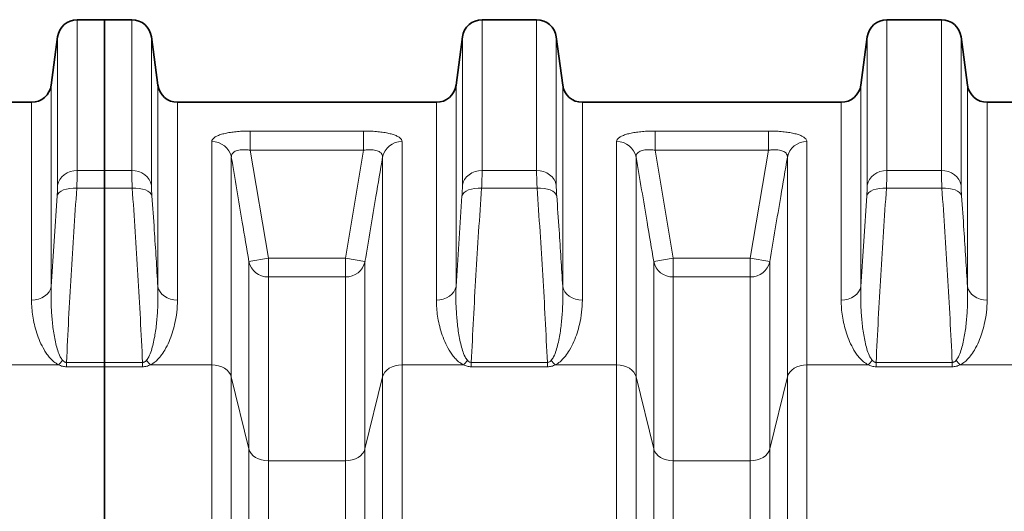
# Model space of a CAD drawing. Units: millimetres. Extents: x 1881 to 12354, y 4922 to 12869.
# Drawn here: x 4310 to 4906, y 9753 to 10051 of the extents above; entities that cross this region are included whole.
import ezdxf

# ---------------------------------------------------------------- set-up
doc = ezdxf.new("R2010")
doc.units = ezdxf.units.MM

msp = doc.modelspace()

# ---------------------------------------------------------------- linework, layer by layer
at = {"color": 7, "linetype": 'Continuous', "lineweight": 35}
for p, q in [((4361.29, 10050.59), (4344.8, 10050.59)), ((4377.79, 10050.59), (4361.29, 10050.59)), ((4361.29, 9959.29), (4361.29, 10050.59)), ((4622.79, 10050.59), (4589.8, 10050.59)), ((4867.79, 10050.59), (4834.8, 10050.59)), ((4332.9, 10040.18), (4329.01, 10011.01)), ((4393.57, 10011.01), (4389.68, 10040.18)), ((4577.9, 10040.18), (4574.01, 10011.01)), ((4638.57, 10011.01), (4634.68, 10040.18)), ((4822.9, 10040.18), (4819.01, 10011.01)), ((4883.57, 10011.01), (4879.68, 10040.18)), ((4317.12, 10000.59), (4284.79, 10000.59)), ((4562.12, 10000.59), (4405.47, 10000.59)), ((4807.12, 10000.59), (4650.47, 10000.59)), ((5052.12, 10000.59), (4895.47, 10000.59)), ((4361.29, 9959.29), (4361.29, 9948.63)), ((4361.29, 9843.21), (4361.29, 9948.63)), ((4361.29, 9843.21), (4361.29, 9840.54)), ((4361.29, 9690.51), (4361.29, 9840.54))]:
    msp.add_line(p, q, dxfattribs=at)
at = {"color": 8, "linetype": 'Continuous', "lineweight": 18}
for p, q in [((4344.8, 10050.59), (4344.8, 9959.29)), ((4377.79, 9959.29), (4377.79, 10050.59)), ((4589.8, 10050.59), (4589.8, 9959.29)), ((4622.79, 9959.29), (4622.79, 10050.59)), ((4834.8, 10050.59), (4834.8, 9959.29)), ((4867.79, 9959.29), (4867.79, 10050.59)), ((4332.9, 9950.38), (4332.9, 10040.18)), ((4389.68, 10040.18), (4389.68, 9950.38)), ((4577.9, 9950.38), (4577.9, 10040.18)), ((4634.68, 10040.18), (4634.68, 9950.38)), ((4822.9, 9950.38), (4822.9, 10040.18)), ((4879.68, 10040.18), (4879.68, 9950.38)), ((4329.01, 10011.01), (4329.01, 9889.09)), ((4393.57, 9889.09), (4393.57, 10011.01)), ((4574.01, 10011.01), (4574.01, 9889.09)), ((4638.57, 9889.09), (4638.57, 10011.01)), ((4819.01, 10011.01), (4819.01, 9889.09)), ((4883.57, 9889.09), (4883.57, 10011.01)), ((4317.12, 9880.83), (4317.12, 10000.59)), ((4405.47, 10000.59), (4405.47, 9880.83)), ((4562.12, 9880.83), (4562.12, 10000.59)), ((4650.47, 10000.59), (4650.47, 9880.83)), ((4807.12, 9880.83), (4807.12, 10000.59)), ((4895.47, 10000.59), (4895.47, 9880.83)), ((4449.48, 9983.21), (4518.1, 9983.21)), ((4449.48, 9983.21), (4449.48, 9971.57)), ((4518.1, 9983.21), (4518.1, 9971.57)), ((4694.48, 9983.21), (4763.1, 9983.21)), ((4694.48, 9983.21), (4694.48, 9971.57)), ((4763.1, 9983.21), (4763.1, 9971.57)), ((4426.22, 9841.71), (4426.22, 9976.86)), ((4541.36, 9976.86), (4541.36, 9841.71)), ((4671.22, 9841.71), (4671.22, 9976.86)), ((4786.36, 9976.86), (4786.36, 9841.71)), ((4449.48, 9971.57), (4460.47, 9906.29)), ((4518.1, 9971.57), (4449.48, 9971.57)), ((4507.12, 9906.29), (4518.1, 9971.57)), ((4694.48, 9971.57), (4705.47, 9906.29)), ((4763.1, 9971.57), (4694.48, 9971.57)), ((4752.12, 9906.29), (4763.1, 9971.57)), ((4438.04, 9967.35), (4438.04, 9834.51)), ((4529.54, 9834.51), (4529.54, 9967.35)), ((4683.04, 9967.35), (4683.04, 9834.51)), ((4774.54, 9834.51), (4774.54, 9967.35)), ((4344.8, 9959.29), (4361.29, 9959.29)), ((4361.29, 9959.29), (4377.79, 9959.29)), ((4589.8, 9959.29), (4622.79, 9959.29)), ((4834.8, 9959.29), (4867.79, 9959.29)), ((4361.29, 9948.63), (4344.51, 9948.63)), ((4378.07, 9948.63), (4361.29, 9948.63)), ((4623.07, 9948.63), (4589.51, 9948.63)), ((4868.07, 9948.63), (4834.51, 9948.63)), ((4329.01, 9889.09), (4332.62, 9943.98)), ((4574.01, 9889.09), (4577.62, 9943.98)), ((4819.01, 9889.09), (4822.62, 9943.98)), ((4448.65, 9904.31), (4460.47, 9906.29)), ((4448.65, 9790.83), (4448.65, 9904.31)), ((4460.47, 9906.29), (4460.47, 9894.9)), ((4460.47, 9906.29), (4507.12, 9906.29)), ((4507.12, 9906.29), (4518.93, 9904.31)), ((4507.12, 9906.29), (4507.12, 9894.9)), ((4518.93, 9904.31), (4518.93, 9790.83)), ((4693.65, 9904.31), (4705.47, 9906.29)), ((4693.65, 9790.83), (4693.65, 9904.31)), ((4705.47, 9906.29), (4705.47, 9894.9)), ((4705.47, 9906.29), (4752.12, 9906.29)), ((4752.12, 9906.29), (4763.93, 9904.31)), ((4752.12, 9906.29), (4752.12, 9894.9)), ((4763.93, 9904.31), (4763.93, 9790.83)), ((4460.47, 9894.9), (4460.47, 9783.63)), ((4507.12, 9894.9), (4460.47, 9894.9)), ((4507.12, 9783.63), (4507.12, 9894.9)), ((4705.47, 9894.9), (4705.47, 9783.63)), ((4752.12, 9894.9), (4705.47, 9894.9)), ((4752.12, 9783.63), (4752.12, 9894.9)), ((4333.47, 9841.71), (4296.39, 9841.71)), ((4338.27, 9843.21), (4338.27, 9840.54)), ((4338.27, 9843.21), (4361.29, 9843.21)), ((4361.29, 9840.54), (4338.27, 9840.54)), ((4361.29, 9843.21), (4384.32, 9843.21)), ((4384.32, 9840.54), (4361.29, 9840.54)), ((4384.32, 9843.21), (4384.32, 9840.54)), ((4389.12, 9841.71), (4426.22, 9841.71)), ((4426.22, 9690.51), (4426.22, 9841.71)), ((4541.36, 9841.71), (4541.36, 9690.51)), ((4541.36, 9841.71), (4578.47, 9841.71)), ((4583.27, 9843.21), (4583.27, 9840.54)), ((4583.27, 9843.21), (4629.32, 9843.21)), ((4629.32, 9840.54), (4583.27, 9840.54)), ((4629.32, 9843.21), (4629.32, 9840.54)), ((4634.12, 9841.71), (4671.22, 9841.71)), ((4671.22, 9690.51), (4671.22, 9841.71)), ((4786.36, 9841.71), (4786.36, 9690.51)), ((4786.36, 9841.71), (4823.47, 9841.71)), ((4828.27, 9843.21), (4828.27, 9840.54)), ((4828.27, 9843.21), (4874.32, 9843.21)), ((4874.32, 9840.54), (4828.27, 9840.54)), ((4874.32, 9843.21), (4874.32, 9840.54)), ((4879.12, 9841.71), (4916.22, 9841.71)), ((4438.04, 9834.51), (4438.04, 9687.26)), ((4438.04, 9834.51), (4448.65, 9790.83)), ((4518.93, 9790.83), (4529.54, 9834.51)), ((4529.54, 9687.26), (4529.54, 9834.51)), ((4683.04, 9834.51), (4683.04, 9687.26)), ((4683.04, 9834.51), (4693.65, 9790.83)), ((4763.93, 9790.83), (4774.54, 9834.51)), ((4774.54, 9687.26), (4774.54, 9834.51)), ((4448.65, 9667.51), (4448.65, 9790.83)), ((4518.93, 9790.83), (4518.93, 9667.51)), ((4693.65, 9667.51), (4693.65, 9790.83)), ((4763.93, 9790.83), (4763.93, 9667.51)), ((4460.47, 9783.63), (4460.47, 9664.26)), ((4460.47, 9783.63), (4507.12, 9783.63)), ((4507.12, 9664.26), (4507.12, 9783.63)), ((4705.47, 9783.63), (4705.47, 9664.26)), ((4705.47, 9783.63), (4752.12, 9783.63)), ((4752.12, 9664.26), (4752.12, 9783.63))]:
    msp.add_line(p, q, dxfattribs=at)
at = {"color": 8, "linetype": 'Continuous', "lineweight": 18, "flags": 128}
for points in [[(4332.9, 9950.38), (4333.38, 9952.18), (4334.22, 9953.87), (4335.41, 9955.41), (4336.89, 9956.75), (4338.64, 9957.83), (4340.58, 9958.63), (4342.65, 9959.12), (4344.8, 9959.29)], [(4389.68, 9950.38), (4389.21, 9952.18), (4388.36, 9953.87), (4387.18, 9955.41), (4385.69, 9956.75), (4383.95, 9957.83), (4382.01, 9958.63), (4379.93, 9959.12), (4377.79, 9959.29)], [(4577.9, 9950.38), (4578.38, 9952.18), (4579.22, 9953.87), (4580.41, 9955.41), (4581.89, 9956.75), (4583.64, 9957.83), (4585.58, 9958.63), (4587.65, 9959.12), (4589.8, 9959.29)], [(4634.68, 9950.38), (4634.21, 9952.18), (4633.36, 9953.87), (4632.18, 9955.41), (4630.69, 9956.75), (4628.95, 9957.83), (4627.01, 9958.63), (4624.93, 9959.12), (4622.79, 9959.29)], [(4822.9, 9950.38), (4823.38, 9952.18), (4824.22, 9953.87), (4825.41, 9955.41), (4826.89, 9956.75), (4828.64, 9957.83), (4830.58, 9958.63), (4832.65, 9959.12), (4834.8, 9959.29)], [(4879.68, 9950.38), (4879.21, 9952.18), (4878.36, 9953.87), (4877.18, 9955.41), (4875.69, 9956.75), (4873.95, 9957.83), (4872.01, 9958.63), (4869.93, 9959.12), (4867.79, 9959.29)], [(4332.62, 9943.98), (4333.06, 9945.02), (4333.89, 9945.98), (4335.07, 9946.84), (4336.55, 9947.55), (4338.3, 9948.1), (4340.25, 9948.47), (4342.35, 9948.65), (4344.51, 9948.63)], [(4389.97, 9943.98), (4389.52, 9945.02), (4388.7, 9945.98), (4387.52, 9946.84), (4386.03, 9947.55), (4384.29, 9948.1), (4382.33, 9948.47), (4380.24, 9948.65), (4378.07, 9948.63)], [(4577.62, 9943.98), (4578.06, 9945.02), (4578.89, 9945.98), (4580.07, 9946.84), (4581.55, 9947.55), (4583.3, 9948.1), (4585.25, 9948.47), (4587.35, 9948.65), (4589.51, 9948.63)], [(4634.97, 9943.98), (4634.52, 9945.02), (4633.7, 9945.98), (4632.52, 9946.84), (4631.03, 9947.55), (4629.29, 9948.1), (4627.33, 9948.47), (4625.24, 9948.65), (4623.07, 9948.63)], [(4822.62, 9943.98), (4823.06, 9945.02), (4823.89, 9945.98), (4825.07, 9946.84), (4826.55, 9947.55), (4828.3, 9948.1), (4830.25, 9948.47), (4832.35, 9948.65), (4834.51, 9948.63)], [(4879.97, 9943.98), (4879.52, 9945.02), (4878.7, 9945.98), (4877.52, 9946.84), (4876.03, 9947.55), (4874.29, 9948.1), (4872.33, 9948.47), (4870.24, 9948.65), (4868.07, 9948.63)], [(4329.01, 9889.09), (4328.54, 9887.42), (4327.7, 9885.85), (4326.51, 9884.42), (4325.02, 9883.19), (4323.28, 9882.18), (4321.34, 9881.44), (4319.27, 9880.98), (4317.12, 9880.83)], [(4393.57, 9889.09), (4394.05, 9887.42), (4394.89, 9885.85), (4396.07, 9884.42), (4397.56, 9883.19), (4399.3, 9882.18), (4401.24, 9881.44), (4403.32, 9880.98), (4405.47, 9880.83)], [(4562.12, 9880.83), (4564.27, 9880.98), (4566.34, 9881.44), (4568.28, 9882.18), (4570.02, 9883.19), (4571.51, 9884.42), (4572.7, 9885.85), (4573.54, 9887.42), (4574.01, 9889.09)], [(4638.57, 9889.09), (4639.05, 9887.42), (4639.89, 9885.85), (4641.07, 9884.42), (4642.56, 9883.19), (4644.3, 9882.18), (4646.24, 9881.44), (4648.32, 9880.98), (4650.47, 9880.83)], [(4807.12, 9880.83), (4809.27, 9880.98), (4811.34, 9881.44), (4813.28, 9882.18), (4815.02, 9883.19), (4816.51, 9884.42), (4817.7, 9885.85), (4818.54, 9887.42), (4819.01, 9889.09)], [(4883.57, 9889.09), (4884.05, 9887.42), (4884.89, 9885.85), (4886.07, 9884.42), (4887.56, 9883.19), (4889.3, 9882.18), (4891.24, 9881.44), (4893.32, 9880.98), (4895.47, 9880.83)], [(4426.22, 9841.71), (4428.31, 9841.58), (4430.33, 9841.19), (4432.22, 9840.55), (4433.94, 9839.68), (4435.42, 9838.6), (4436.62, 9837.36), (4437.5, 9835.98), (4438.04, 9834.51)], [(4529.54, 9834.51), (4530.09, 9835.98), (4530.97, 9837.36), (4532.17, 9838.6), (4533.65, 9839.68), (4535.36, 9840.55), (4537.26, 9841.19), (4539.28, 9841.58), (4541.36, 9841.71)], [(4671.22, 9841.71), (4673.31, 9841.58), (4675.33, 9841.19), (4677.22, 9840.55), (4678.94, 9839.68), (4680.42, 9838.6), (4681.62, 9837.36), (4682.5, 9835.98), (4683.04, 9834.51)], [(4774.54, 9834.51), (4775.09, 9835.98), (4775.97, 9837.36), (4777.17, 9838.6), (4778.65, 9839.68), (4780.36, 9840.55), (4782.26, 9841.19), (4784.28, 9841.58), (4786.36, 9841.71)], [(4448.65, 9790.83), (4449.19, 9789.36), (4450.08, 9787.99), (4451.28, 9786.74), (4452.75, 9785.67), (4454.47, 9784.8), (4456.36, 9784.15), (4458.38, 9783.76), (4460.47, 9783.63)], [(4507.12, 9783.63), (4509.2, 9783.76), (4511.22, 9784.15), (4513.12, 9784.8), (4514.83, 9785.67), (4516.31, 9786.74), (4517.51, 9787.99), (4518.39, 9789.36), (4518.93, 9790.83)], [(4693.65, 9790.83), (4694.19, 9789.36), (4695.08, 9787.99), (4696.28, 9786.74), (4697.75, 9785.67), (4699.47, 9784.8), (4701.36, 9784.15), (4703.38, 9783.76), (4705.47, 9783.63)], [(4752.12, 9783.63), (4754.2, 9783.76), (4756.22, 9784.15), (4758.12, 9784.8), (4759.83, 9785.67), (4761.31, 9786.74), (4762.51, 9787.99), (4763.39, 9789.36), (4763.93, 9790.83)]]:
    msp.add_lwpolyline(points, dxfattribs=at)
at = {"color": 7, "linetype": 'Continuous', "lineweight": 35}
for centre, start, end in [((4344.8, 10038.59), 90, 172.40536), ((4377.79, 10038.59), 7.59464, 90), ((4589.8, 10038.59), 90, 172.40536), ((4622.79, 10038.59), 7.59464, 90), ((4834.8, 10038.59), 90, 172.40536), ((4867.79, 10038.59), 7.59464, 90), ((4317.12, 10012.59), 270, 352.40536), ((4405.47, 10012.59), 187.59464, 270), ((4562.12, 10012.59), 270, 352.40536), ((4650.47, 10012.59), 187.59464, 270), ((4807.12, 10012.59), 270, 352.40536), ((4895.47, 10012.59), 187.59464, 270)]:
    msp.add_arc(centre, 12, start, end, dxfattribs=at)
at = {"color": 8, "linetype": 'Continuous', "lineweight": 18}
for centre, radius, start, end in [((4426.41, 9964.99), 11.87, 11.45366, 90.89462), ((4541.18, 9964.99), 11.87, 89.10538, 168.54634), ((4671.41, 9964.99), 11.87, 11.45366, 90.89462), ((4786.18, 9964.99), 11.87, 89.10538, 168.54634), ((4460.24, 9906.74), 11.84, 191.84098, 271.12015), ((4507.35, 9906.74), 11.84, 268.87985, 348.15902), ((4705.24, 9906.74), 11.84, 191.84098, 271.12015), ((4752.35, 9906.74), 11.84, 268.87985, 348.15902), ((4320.22, 9855.85), 19.37, 313.15089, 324.0289), ((4402.37, 9855.85), 19.37, 215.9711, 226.84911), ((4565.22, 9855.85), 19.37, 313.15089, 324.0289), ((4647.37, 9855.85), 19.37, 215.9711, 226.84911), ((4810.22, 9855.85), 19.37, 313.15089, 324.0289), ((4892.37, 9855.85), 19.37, 215.9711, 226.84911)]:
    msp.add_arc(centre, radius, start, end, dxfattribs=at)
for points, knots in [([(4426.22, 9976.86), (4426.29, 9977.25), (4426.42, 9978.03), (4427.45, 9979.14), (4429.12, 9980.16), (4431.38, 9981.06), (4434.18, 9981.81), (4437.36, 9982.4), (4440.86, 9982.83), (4444.91, 9983.15), (4447.84, 9983.19), (4449.48, 9983.21)], [0, 0, 0, 0, 0.1119824, 0.2239318, 0.3356697, 0.4473748, 0.5541625, 0.6609362, 0.7644892, 0.8680467, 1, 1, 1, 1]), ([(4518.1, 9983.21), (4519.41, 9983.2), (4522.04, 9983.17), (4525.87, 9982.92), (4529.47, 9982.51), (4532.73, 9981.96), (4535.55, 9981.26), (4537.87, 9980.44), (4539.62, 9979.5), (4541.04, 9978.32), (4541.24, 9977.41), (4541.36, 9976.86)], [0, 0, 0, 0, 0.1054036, 0.2107929, 0.3167593, 0.422728, 0.5275074, 0.6323058, 0.7377891, 0.8433, 1, 1, 1, 1]), ([(4671.22, 9976.86), (4671.29, 9977.25), (4671.42, 9978.03), (4672.45, 9979.14), (4674.12, 9980.16), (4676.38, 9981.06), (4679.18, 9981.81), (4682.36, 9982.4), (4685.86, 9982.83), (4689.91, 9983.15), (4692.84, 9983.19), (4694.48, 9983.21)], [0, 0, 0, 0, 0.111982, 0.223932, 0.33567, 0.447375, 0.554163, 0.660936, 0.764489, 0.868047, 1, 1, 1, 1]), ([(4763.1, 9983.21), (4764.41, 9983.2), (4767.04, 9983.17), (4770.87, 9982.92), (4774.47, 9982.51), (4777.73, 9981.96), (4780.55, 9981.26), (4782.87, 9980.44), (4784.62, 9979.5), (4786.04, 9978.32), (4786.24, 9977.41), (4786.36, 9976.86)], [0, 0, 0, 0, 0.105404, 0.210793, 0.316759, 0.422728, 0.527507, 0.632306, 0.737789, 0.8433, 1, 1, 1, 1]), ([(4438.04, 9967.35), (4438.04, 9967.71), (4438.04, 9968.44), (4438.47, 9969.43), (4439.24, 9970.29), (4440.33, 9970.97), (4441.72, 9971.47), (4443.3, 9971.79), (4445.08, 9971.92), (4447.15, 9971.89), (4448.64, 9971.69), (4449.48, 9971.57)], [0, 0, 0, 0, 0.114951, 0.232975, 0.342171, 0.455314, 0.557282, 0.663247, 0.763333, 0.866998, 1, 1, 1, 1]), ([(4518.1, 9971.57), (4518.77, 9971.67), (4520.1, 9971.85), (4522.05, 9971.93), (4523.88, 9971.83), (4525.52, 9971.56), (4526.92, 9971.11), (4528.05, 9970.51), (4528.87, 9969.75), (4529.5, 9968.71), (4529.53, 9967.86), (4529.54, 9967.35)], [0, 0, 0, 0, 0.105622, 0.21117, 0.314663, 0.418124, 0.520566, 0.623054, 0.729373, 0.835784, 1, 1, 1, 1]), ([(4683.04, 9967.35), (4683.04, 9967.71), (4683.04, 9968.44), (4683.47, 9969.43), (4684.24, 9970.29), (4685.33, 9970.97), (4686.72, 9971.47), (4688.3, 9971.79), (4690.08, 9971.92), (4692.15, 9971.89), (4693.64, 9971.69), (4694.48, 9971.57)], [0, 0, 0, 0, 0.114951, 0.232975, 0.342171, 0.455314, 0.557282, 0.663247, 0.763333, 0.866998, 1, 1, 1, 1]), ([(4763.1, 9971.57), (4763.77, 9971.67), (4765.1, 9971.85), (4767.05, 9971.93), (4768.88, 9971.83), (4770.52, 9971.56), (4771.92, 9971.11), (4773.05, 9970.51), (4773.87, 9969.75), (4774.5, 9968.71), (4774.53, 9967.86), (4774.54, 9967.35)], [0, 0, 0, 0, 0.105622, 0.21117, 0.314663, 0.418124, 0.520566, 0.623054, 0.729373, 0.835784, 1, 1, 1, 1]), ([(4448.65, 9904.31), (4447.33, 9912.2), (4443.81, 9933.22), (4440.26, 9954.23), (4438.04, 9967.35)], [0, 0, 0, 0, 0.375445, 1, 1, 1, 1]), ([(4529.54, 9967.35), (4528.21, 9959.46), (4524.66, 9938.45), (4521.14, 9917.44), (4518.93, 9904.31)], [0, 0, 0, 0, 0.375445, 1, 1, 1, 1]), ([(4693.65, 9904.31), (4692.33, 9912.2), (4688.81, 9933.22), (4685.26, 9954.23), (4683.04, 9967.35)], [0, 0, 0, 0, 0.375445, 1, 1, 1, 1]), ([(4774.54, 9967.35), (4773.21, 9959.46), (4769.66, 9938.45), (4766.14, 9917.44), (4763.93, 9904.31)], [0, 0, 0, 0, 0.375445, 1, 1, 1, 1]), ([(4344.8, 9959.29), (4344.79, 9958.35), (4344.78, 9956.49), (4344.68, 9952.87), (4344.57, 9950.06), (4344.51, 9948.63)], [0, 0, 0, 0, 0.332892, 0.661725, 1, 1, 1, 1]), ([(4378.07, 9948.63), (4378.02, 9950.04), (4377.9, 9952.83), (4377.81, 9956.45), (4377.79, 9958.33), (4377.79, 9959.29)], [0, 0, 0, 0, 0.332623, 0.66158, 1, 1, 1, 1]), ([(4589.8, 9959.29), (4589.8, 9958.84), (4589.79, 9957.94), (4589.76, 9955.86), (4589.68, 9952.88), (4589.57, 9950.06), (4589.51, 9948.63)], [0, 0, 0, 0, 0.1659578, 0.3330876, 0.6618236, 1, 1, 1, 1]), ([(4623.07, 9948.63), (4623.02, 9950.04), (4622.9, 9952.83), (4622.81, 9956.45), (4622.79, 9958.33), (4622.79, 9959.29)], [0, 0, 0, 0, 0.332623, 0.66158, 1, 1, 1, 1]), ([(4834.8, 9959.29), (4834.79, 9958.35), (4834.78, 9956.49), (4834.68, 9952.87), (4834.57, 9950.06), (4834.51, 9948.63)], [0, 0, 0, 0, 0.332892, 0.661725, 1, 1, 1, 1]), ([(4868.07, 9948.63), (4868.02, 9950.04), (4867.9, 9952.83), (4867.81, 9956.45), (4867.79, 9958.33), (4867.79, 9959.29)], [0, 0, 0, 0, 0.332623, 0.66158, 1, 1, 1, 1]), ([(4332.62, 9943.98), (4332.67, 9944.81), (4332.79, 9946.5), (4332.88, 9948.68), (4332.9, 9949.82), (4332.9, 9950.38)], [0, 0, 0, 0, 0.32885, 0.667177, 1, 1, 1, 1]), ([(4344.51, 9948.63), (4343.29, 9931.07), (4340.86, 9895.95), (4339.13, 9860.79), (4338.27, 9843.21)], [0, 0, 0, 0, 0.4999674, 1, 1, 1, 1]), ([(4384.32, 9843.21), (4383.45, 9860.79), (4381.73, 9895.95), (4379.29, 9931.07), (4378.07, 9948.63)], [0, 0, 0, 0, 0.4999646, 1, 1, 1, 1]), ([(4389.68, 9950.38), (4389.69, 9949.83), (4389.7, 9948.7), (4389.8, 9946.52), (4389.91, 9944.82), (4389.97, 9943.98)], [0, 0, 0, 0, 0.328887, 0.667291, 1, 1, 1, 1]), ([(4577.62, 9943.98), (4577.67, 9944.81), (4577.79, 9946.5), (4577.88, 9948.68), (4577.9, 9949.82), (4577.9, 9950.38)], [0, 0, 0, 0, 0.32885, 0.667177, 1, 1, 1, 1]), ([(4589.51, 9948.63), (4588.29, 9931.07), (4585.86, 9895.95), (4584.13, 9860.79), (4583.27, 9843.21)], [0, 0, 0, 0, 0.4999674, 1, 1, 1, 1]), ([(4629.32, 9843.21), (4628.45, 9860.79), (4626.73, 9895.95), (4624.29, 9931.07), (4623.07, 9948.63)], [0, 0, 0, 0, 0.4999646, 1, 1, 1, 1]), ([(4634.68, 9950.38), (4634.69, 9949.83), (4634.7, 9948.7), (4634.8, 9946.52), (4634.91, 9944.82), (4634.97, 9943.98)], [0, 0, 0, 0, 0.328887, 0.667291, 1, 1, 1, 1]), ([(4822.62, 9943.98), (4822.67, 9944.81), (4822.79, 9946.51), (4822.86, 9948.3), (4822.9, 9949.57), (4822.9, 9950.11), (4822.9, 9950.38)], [0, 0, 0, 0, 0.328754, 0.666981, 0.832901, 1, 1, 1, 1]), ([(4834.51, 9948.63), (4833.29, 9931.07), (4830.86, 9895.95), (4829.13, 9860.79), (4828.27, 9843.21)], [0, 0, 0, 0, 0.4999674, 1, 1, 1, 1]), ([(4874.32, 9843.21), (4873.45, 9860.79), (4871.73, 9895.95), (4869.29, 9931.07), (4868.07, 9948.63)], [0, 0, 0, 0, 0.4999646, 1, 1, 1, 1]), ([(4879.68, 9950.38), (4879.69, 9949.83), (4879.7, 9948.7), (4879.8, 9946.52), (4879.91, 9944.82), (4879.97, 9943.98)], [0, 0, 0, 0, 0.328887, 0.667291, 1, 1, 1, 1]), ([(4389.97, 9943.98), (4390.46, 9937.07), (4391.76, 9918.78), (4392.88, 9900.48), (4393.57, 9889.09)], [0, 0, 0, 0, 0.37785, 1, 1, 1, 1]), ([(4634.97, 9943.98), (4635.46, 9937.07), (4636.76, 9918.78), (4637.88, 9900.48), (4638.57, 9889.09)], [0, 0, 0, 0, 0.37785, 1, 1, 1, 1]), ([(4879.97, 9943.98), (4880.46, 9937.07), (4881.76, 9918.78), (4882.88, 9900.48), (4883.57, 9889.09)], [0, 0, 0, 0, 0.37785, 1, 1, 1, 1]), ([(4329.01, 9889.09), (4328.96, 9886.26), (4328.86, 9880.58), (4329.29, 9871.94), (4330.14, 9863.23), (4331.38, 9856.03), (4332.9, 9850.48), (4334.07, 9847.06), (4335.41, 9845.16), (4335.9, 9844.47)], [0, 0, 0, 0, 0.192006, 0.38401, 0.5778, 0.771477, 0.859855, 0.948853, 1, 1, 1, 1]), ([(4386.69, 9844.47), (4387.18, 9845.16), (4388.51, 9847.05), (4389.68, 9850.47), (4391.2, 9855.99), (4392.43, 9863.14), (4393.29, 9871.83), (4393.73, 9880.5), (4393.62, 9886.23), (4393.57, 9889.09)], [0, 0, 0, 0, 0.051147, 0.139318, 0.228524, 0.420238, 0.612062, 0.80603, 1, 1, 1, 1]), ([(4574.01, 9889.09), (4573.96, 9886.26), (4573.86, 9880.58), (4574.29, 9871.94), (4575.14, 9863.23), (4576.38, 9856.03), (4577.9, 9850.48), (4579.07, 9847.06), (4580.41, 9845.16), (4580.9, 9844.47)], [0, 0, 0, 0, 0.192006, 0.38401, 0.5778, 0.771477, 0.859855, 0.948853, 1, 1, 1, 1]), ([(4631.69, 9844.47), (4632.18, 9845.16), (4633.51, 9847.05), (4634.68, 9850.47), (4636.2, 9855.99), (4637.43, 9863.14), (4638.29, 9871.83), (4638.73, 9880.5), (4638.62, 9886.23), (4638.57, 9889.09)], [0, 0, 0, 0, 0.051147, 0.139318, 0.228524, 0.420238, 0.612062, 0.80603, 1, 1, 1, 1]), ([(4819.01, 9889.09), (4818.96, 9886.26), (4818.86, 9880.58), (4819.29, 9871.94), (4820.14, 9863.23), (4821.38, 9856.03), (4822.9, 9850.48), (4824.07, 9847.06), (4825.41, 9845.16), (4825.9, 9844.47)], [0, 0, 0, 0, 0.192006, 0.38401, 0.5778, 0.771477, 0.859855, 0.948853, 1, 1, 1, 1]), ([(4876.69, 9844.47), (4877.18, 9845.16), (4878.51, 9847.05), (4879.68, 9850.47), (4881.2, 9855.99), (4882.43, 9863.14), (4883.29, 9871.83), (4883.73, 9880.5), (4883.62, 9886.23), (4883.57, 9889.09)], [0, 0, 0, 0, 0.051147, 0.139318, 0.228524, 0.420238, 0.612062, 0.80603, 1, 1, 1, 1]), ([(4333.47, 9841.71), (4332.47, 9842.33), (4330.48, 9843.55), (4328.26, 9845.83), (4326.4, 9848.21), (4324.31, 9851.54), (4322.13, 9855.8), (4320.18, 9860.98), (4318.78, 9866.16), (4317.83, 9871.2), (4317.23, 9876.1), (4317.16, 9879.25), (4317.12, 9880.83)], [0, 0, 0, 0, 0.062577, 0.124671, 0.187094, 0.249474, 0.376317, 0.503546, 0.631014, 0.758184, 0.879092, 1, 1, 1, 1]), ([(4405.47, 9880.83), (4405.38, 9878.42), (4405.22, 9873.59), (4403.98, 9866.93), (4402.36, 9860.98), (4400.44, 9855.8), (4398.09, 9851.14), (4395.77, 9847.63), (4393.78, 9845.28), (4391.88, 9843.39), (4390.12, 9842.32), (4389.12, 9841.71)], [0, 0, 0, 0, 0.184688, 0.369369, 0.496464, 0.623649, 0.750523, 0.843051, 0.890258, 0.937412, 1, 1, 1, 1]), ([(4578.47, 9841.71), (4577.47, 9842.33), (4575.48, 9843.55), (4573.26, 9845.83), (4571.4, 9848.21), (4569.31, 9851.54), (4567.13, 9855.8), (4565.18, 9860.98), (4563.78, 9866.16), (4562.83, 9871.2), (4562.23, 9876.1), (4562.16, 9879.25), (4562.12, 9880.83)], [0, 0, 0, 0, 0.062577, 0.124671, 0.187094, 0.249474, 0.376317, 0.503546, 0.631014, 0.758184, 0.879092, 1, 1, 1, 1]), ([(4650.47, 9880.83), (4650.38, 9878.42), (4650.22, 9873.59), (4648.98, 9866.93), (4647.36, 9860.98), (4645.44, 9855.8), (4643.09, 9851.14), (4640.77, 9847.63), (4638.78, 9845.28), (4636.88, 9843.39), (4635.12, 9842.32), (4634.12, 9841.71)], [0, 0, 0, 0, 0.184688, 0.369369, 0.496464, 0.623649, 0.750523, 0.843051, 0.890258, 0.937412, 1, 1, 1, 1]), ([(4823.47, 9841.71), (4822.47, 9842.33), (4820.48, 9843.55), (4818.26, 9845.83), (4816.4, 9848.21), (4814.31, 9851.54), (4812.13, 9855.8), (4810.18, 9860.98), (4808.78, 9866.16), (4807.83, 9871.2), (4807.23, 9876.1), (4807.16, 9879.25), (4807.12, 9880.83)], [0, 0, 0, 0, 0.062577, 0.124671, 0.187094, 0.249474, 0.376317, 0.503546, 0.631014, 0.758184, 0.879092, 1, 1, 1, 1]), ([(4895.47, 9880.83), (4895.38, 9878.42), (4895.22, 9873.59), (4893.98, 9866.93), (4892.36, 9860.98), (4890.44, 9855.8), (4888.09, 9851.14), (4885.77, 9847.63), (4883.78, 9845.28), (4881.88, 9843.39), (4880.12, 9842.32), (4879.12, 9841.71)], [0, 0, 0, 0, 0.184688, 0.369369, 0.496464, 0.623649, 0.750523, 0.843051, 0.890258, 0.937412, 1, 1, 1, 1]), ([(4335.9, 9844.47), (4336.24, 9844.12), (4336.72, 9843.64), (4337.61, 9843.25), (4338.06, 9843.23), (4338.27, 9843.21)], [0, 0, 0, 0, 0.557063, 0.787944, 1, 1, 1, 1]), ([(4384.32, 9843.21), (4384.53, 9843.23), (4384.97, 9843.25), (4385.73, 9843.58), (4386.28, 9844.03), (4386.6, 9844.38), (4386.69, 9844.47)], [0, 0, 0, 0, 0.211948, 0.442325, 0.852478, 1, 1, 1, 1]), ([(4580.9, 9844.47), (4581.23, 9844.14), (4581.7, 9843.66), (4582.58, 9843.26), (4583.04, 9843.23), (4583.27, 9843.21)], [0, 0, 0, 0, 0.536757, 0.771074, 1, 1, 1, 1]), ([(4629.32, 9843.21), (4629.53, 9843.23), (4629.97, 9843.25), (4630.73, 9843.58), (4631.28, 9844.03), (4631.6, 9844.38), (4631.69, 9844.47)], [0, 0, 0, 0, 0.2119478, 0.442325, 0.8524778, 1, 1, 1, 1]), ([(4825.9, 9844.47), (4826.23, 9844.14), (4826.7, 9843.66), (4827.58, 9843.26), (4828.04, 9843.23), (4828.27, 9843.21)], [0, 0, 0, 0, 0.536757, 0.771074, 1, 1, 1, 1]), ([(4874.32, 9843.21), (4874.53, 9843.23), (4874.97, 9843.25), (4875.73, 9843.58), (4876.28, 9844.03), (4876.6, 9844.38), (4876.69, 9844.47)], [0, 0, 0, 0, 0.211948, 0.442325, 0.852478, 1, 1, 1, 1]), ([(4338.27, 9840.54), (4337.42, 9840.6), (4335.68, 9840.73), (4334.22, 9841.38), (4333.47, 9841.71)], [0, 0, 0, 0, 0.489757, 1, 1, 1, 1]), ([(4389.12, 9841.71), (4388.37, 9841.38), (4386.9, 9840.73), (4385.17, 9840.6), (4384.32, 9840.54)], [0, 0, 0, 0, 0.5102427, 1, 1, 1, 1]), ([(4583.27, 9840.54), (4582.38, 9840.61), (4580.64, 9840.74), (4579.18, 9841.39), (4578.47, 9841.71)], [0, 0, 0, 0, 0.510423, 1, 1, 1, 1]), ([(4634.12, 9841.71), (4633.37, 9841.38), (4631.9, 9840.73), (4630.17, 9840.6), (4629.32, 9840.54)], [0, 0, 0, 0, 0.510243, 1, 1, 1, 1]), ([(4828.27, 9840.54), (4827.38, 9840.61), (4825.64, 9840.74), (4824.18, 9841.39), (4823.47, 9841.71)], [0, 0, 0, 0, 0.510423, 1, 1, 1, 1]), ([(4879.12, 9841.71), (4878.37, 9841.38), (4876.9, 9840.73), (4875.17, 9840.6), (4874.32, 9840.54)], [0, 0, 0, 0, 0.510243, 1, 1, 1, 1])]:
    msp.add_open_spline(points, degree=3, knots=knots, dxfattribs=at)

doc.saveas('drawing.dxf')
